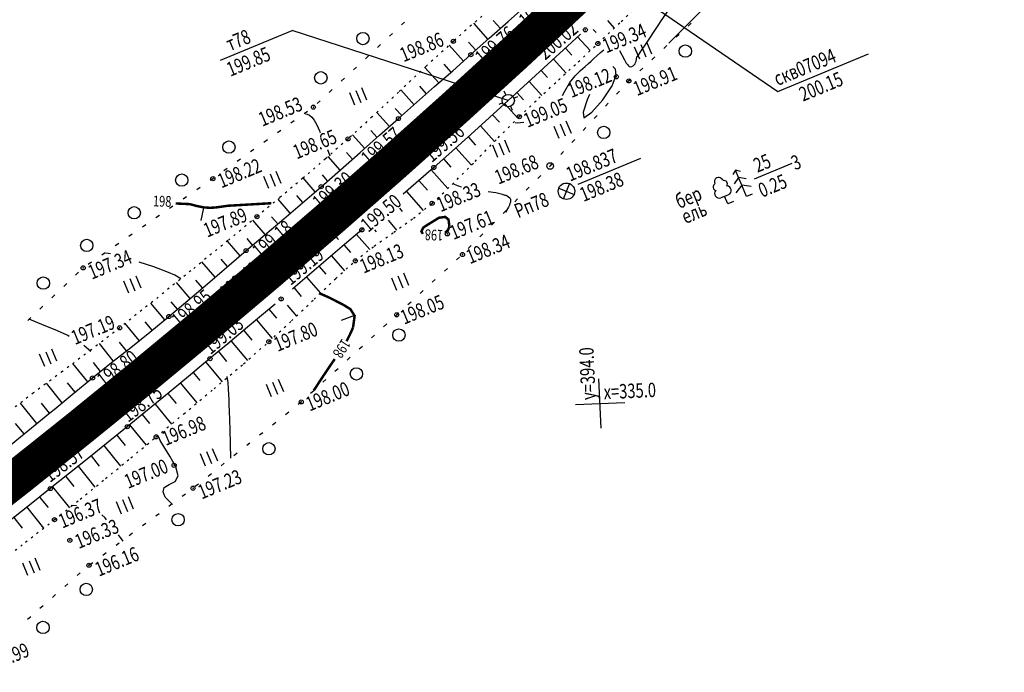
# Model space of a CAD drawing. Units: millimetres. Extents: x 81860 to 209966, y 753060 to 879847.
# Drawn here: x 183852 to 184092, y 830396 to 830554 of the extents above; entities that cross this region are included whole.
import ezdxf

# ---------------------------------------------------------------- set-up
doc = ezdxf.new("R2010")
doc.units = ezdxf.units.MM
doc.linetypes.add('STROT', pattern=[1.7, 0.5, -1.2])
doc.layers.add('заливка покрытия', color=253, linetype='Continuous')
doc.layers.add('ПОДЛОЖКА', color=254, linetype='Continuous')
doc.styles.add('SHRFT', font='TXT', dxfattribs={"width": 0.75})

# ---------------------------------------------------------------- blocks, each defined once
blk = doc.blocks.new('BL_333')
at = {"color": 0}
for p, q in [((0, -3), (0, 3)), ((-3, 0), (3, 0))]:
    blk.add_line(p, q, dxfattribs=at)
blk = doc.blocks.new('BL_2012')
at = {"color": 0}
for p, q in [((0, 0), (0, 1.6)), ((0.8, 1.6), (0.8, 0)), ((1.6, 0), (1.6, 1.6))]:
    blk.add_line(p, q, dxfattribs=at)
blk = doc.blocks.new('BL_7')
at = {"color": 0}
for p, q in [((-0.7, 0.7), (0.7, -0.7)), ((-0.7, -0.7), (0.7, 0.7))]:
    blk.add_line(p, q, dxfattribs=at)
blk.add_circle((0, 0), 1, dxfattribs=at)
blk = doc.blocks.new('BL_119')
at = {"color": 0}
blk.add_circle((0, 0), 0.4, dxfattribs=at)
blk = doc.blocks.new('BL_3')
at = {"color": 0}
for p, q in [((0, 0.75), (0, 1.25)), ((-0.75, 0), (-1.25, 0)), ((0.75, 0), (1.25, 0)), ((0, -0.75), (0, -1.25))]:
    blk.add_line(p, q, dxfattribs=at)
for radius in [0.75, 0]:
    blk.add_circle((0, 0), radius, dxfattribs=at)
blk = doc.blocks.new('BL_104')
at = {"color": 0}
for p, q in [((-0.45, 1), (0.45, 1)), ((0, 0), (0, 1)), ((0.75, 0), (0, 0))]:
    blk.add_line(p, q, dxfattribs=at)
for centre, radius, start, end in [((-0.47, 2.4), 0.44, 100, 235), ((0, 2.9), 0.52, 358, 185), ((0.47, 2.4), 0.44, 305, 80), ((-0.5, 1.55), 0.55, 115, 270), ((0.5, 1.55), 0.55, 270, 65)]:
    blk.add_arc(centre, radius, start, end, dxfattribs=at)
blk = doc.blocks.new('BL_105')
at = {"color": 0}
for p, q in [((0, 2.5), (-0.8, 2)), ((0, 3.5), (-0.5, 3.1)), ((0, 2.5), (0, 3.5)), ((0.5, 3.1), (0, 3.5)), ((0, 1.5), (0, 2.5)), ((0.8, 2), (0, 2.5)), ((0, 1.5), (-1, 0.9)), ((0, 0), (0, 1.5)), ((1, 0.9), (0, 1.5)), ((0.75, 0), (0, 0))]:
    blk.add_line(p, q, dxfattribs=at)

msp = doc.modelspace()

# ---------------------------------------------------------------- linework, layer by layer
at = {"layer": 'заливка покрытия', "color": 9, "linetype": 'ByBlock', "ltscale": 5, "const_width": 9, "flags": 128}
msp.add_lwpolyline([(183835.38, 830430.41), (183851.14, 830442.72), (183866.78, 830455.19), (183882.3, 830467.8), (183897.7, 830480.56), (183912.98, 830493.47), (183928.14, 830506.52), (183943.16, 830519.72), (183958.07, 830533.06), (183972.84, 830546.54), (183987.49, 830560.16), (184002, 830573.92), (184016.38, 830587.81), (184030.63, 830601.85), (184044.75, 830616.02), (184058.72, 830630.32), (184072.57, 830644.76), (184086.27, 830659.33), (184099.83, 830674.02)], dxfattribs=at)
at = {"layer": 'ПОДЛОЖКА', "color": 253, "linetype": 'Continuous'}
for p, q in [((183999.13, 830562.67), (184036.51, 830537.04)), ((183901.11, 830544.65), (183918.56, 830551.88)), ((183971.03, 830534.84), (183918.56, 830551.88)), ((183945.82, 830553.87), (183945.09, 830553.19)), ((184014.72, 830552.91), (184015.45, 830553.59)), ((183942.9, 830551.14), (183942.17, 830550.46)), ((184011.79, 830550.19), (184012.52, 830550.88)), ((183939.98, 830548.41), (183939.25, 830547.73)), ((184008.85, 830547.48), (184009.58, 830548.17)), ((183937.06, 830545.68), (183936.32, 830544.99)), ((184005.91, 830544.76), (184006.64, 830545.44)), ((184036.51, 830537.04), (184058.5, 830546.16)), ((183934.13, 830542.96), (183933.4, 830542.27)), ((184002.97, 830542.05), (184003.7, 830542.73)), ((183931.21, 830540.23), (183930.48, 830539.54)), ((184000.32, 830539.6), (184000.77, 830540.02)), ((183928.28, 830537.49), (183927.55, 830536.81)), ((184000.07, 830539.32), (184000.32, 830539.6)), ((183997.34, 830536.38), (183998.02, 830537.11)), ((183925.35, 830534.76), (183924.62, 830534.08)), ((183994.63, 830533.44), (183995.31, 830534.17)), ((183922.28, 830532.21), (183921.47, 830531.63)), ((183991.91, 830530.5), (183992.59, 830531.23)), ((183919.03, 830529.89), (183918.22, 830529.31)), ((183989.2, 830527.57), (183989.88, 830528.3)), ((183915.77, 830527.57), (183914.95, 830527)), ((183912.51, 830525.25), (183911.69, 830524.67)), ((183986.49, 830524.63), (183987.17, 830525.36)), ((183909.25, 830522.93), (183908.43, 830522.36)), ((183983.76, 830521.7), (183984.44, 830522.43)), ((183988.01, 830514.53), (184003.25, 830520.85)), ((183902.72, 830518.3), (183901.91, 830517.73)), ((183905.99, 830520.62), (183905.17, 830520.04)), ((183981.05, 830518.76), (183981.21, 830518.93)), ((183981.21, 830518.93), (183981.73, 830519.48)), ((184030.86, 830515.8), (184040.03, 830519.6)), ((183899.28, 830515.85), (183898.65, 830515.41)), ((183899.47, 830515.98), (183899.28, 830515.84)), ((183978.23, 830515.92), (183978.93, 830516.63)), ((183896.18, 830513.71), (183895.35, 830513.14)), ((183975.41, 830513.08), (183976.11, 830513.79)), ((183892.88, 830511.44), (183892.05, 830510.88)), ((183889.58, 830509.18), (183888.76, 830508.61)), ((183972.6, 830510.23), (183973.3, 830510.95)), ((183886.29, 830506.91), (183885.46, 830506.34)), ((183969.79, 830507.4), (183970.49, 830508.11)), ((183883, 830504.64), (183882.17, 830504.08)), ((183966.97, 830504.55), (183967.67, 830505.26)), ((183879.69, 830502.38), (183878.87, 830501.81)), ((183964.15, 830501.72), (183964.85, 830502.43)), ((183876.4, 830500.12), (183875.57, 830499.55)), ((183961.33, 830498.87), (183962.03, 830499.58)), ((183873.1, 830497.85), (183872.28, 830497.29)), ((183958.45, 830496.1), (183959.19, 830496.77)), ((183869.81, 830495.59), (183868.98, 830495.02)), ((183866.66, 830493.13), (183865.94, 830492.44)), ((183955.51, 830493.4), (183956.25, 830494.07)), ((183863.76, 830490.37), (183863.04, 830489.68)), ((183952.57, 830490.7), (183953.31, 830491.37)), ((183860.87, 830487.61), (183860.15, 830486.92)), ((183949.61, 830487.98), (183950.35, 830488.66)), ((183857.97, 830484.85), (183857.25, 830484.16)), ((183946.67, 830485.28), (183947.41, 830485.95)), ((183943.72, 830482.58), (183943.93, 830482.78)), ((183943.93, 830482.78), (183944.45, 830483.25)), ((183855.08, 830482.1), (183854.36, 830481.4)), ((183940.76, 830479.89), (183941.5, 830480.56)), ((183937.8, 830477.18), (183938.55, 830477.86)), ((183934.85, 830474.49), (183935.59, 830475.16)), ((183931.9, 830471.8), (183932.64, 830472.47)), ((183928.94, 830469.1), (183929.68, 830469.77)), ((183925.99, 830466.4), (183926.73, 830467.08)), ((183923.03, 830463.71), (183923.77, 830464.39)), ((183920.03, 830461.06), (183920.74, 830461.63)), ((183920.74, 830461.62), (183920.82, 830461.68)), ((183916.9, 830458.57), (183917.69, 830459.19)), ((183913.77, 830456.08), (183914.55, 830456.7)), ((183910.64, 830453.59), (183911.43, 830454.21)), ((183907.51, 830451.09), (183908.29, 830451.71)), ((183904.39, 830448.6), (183905.17, 830449.22)), ((183901.25, 830446.11), (183902.04, 830446.73)), ((183898.13, 830443.62), (183898.91, 830444.24)), ((183895, 830441.12), (183895.78, 830441.74)), ((183891.81, 830438.72), (183892.61, 830439.31)), ((183888.6, 830436.33), (183889.41, 830436.93)), ((183885.38, 830433.95), (183886.19, 830434.55)), ((183882.17, 830431.57), (183882.98, 830432.16)), ((183878.96, 830429.19), (183879.76, 830429.79)), ((183875.75, 830426.81), (183876.55, 830427.41)), ((183872.53, 830424.43), (183873.33, 830425.02)), ((183869.32, 830422.04), (183870.13, 830422.64)), ((183866.3, 830419.42), (183867.05, 830420.08)), ((183863.29, 830416.78), (183864.04, 830417.45)), ((183860.28, 830414.15), (183861.03, 830414.81)), ((183857.27, 830411.51), (183858.02, 830412.18)), ((183854.26, 830408.87), (183855.02, 830409.53))]:
    msp.add_line(p, q, dxfattribs=at)
at = {"layer": 'ПОДЛОЖКА', "color": 253, "linetype": 'STROT'}
for p, q in [((183998.47, 830554.04), (184005.2, 830560.4)), ((183964.63, 830555.37), (183957.7, 830549.24)), ((183992.8, 830548.68), (183998.47, 830554.04)), ((183957.7, 830549.24), (183951.07, 830543.15)), ((183988.03, 830544.23), (183992.8, 830548.68)), ((183951.07, 830543.15), (183944.37, 830536.87)), ((183983.23, 830539.82), (183988.03, 830544.23)), ((183978.45, 830535.4), (183983.23, 830539.82)), ((183944.37, 830536.87), (183937.94, 830530.85)), ((183973.71, 830530.9), (183978.45, 830535.4)), ((183937.94, 830530.85), (183932.11, 830525.51)), ((183968.58, 830525.79), (183973.71, 830530.9)), ((183932.11, 830525.51), (183926.64, 830520.71)), ((183962.96, 830520.04), (183968.58, 830525.79)), ((183926.64, 830520.71), (183921.14, 830515.96)), ((183957.42, 830514.46), (183962.96, 830520.04)), ((183921.14, 830515.96), (183915.58, 830511.27)), ((183952.53, 830509.86), (183957.42, 830514.46)), ((183915.58, 830511.27), (183909.98, 830506.62)), ((183948, 830506.23), (183952.53, 830509.86)), ((183909.98, 830506.62), (183902.91, 830500.8)), ((183943.24, 830502.85), (183948, 830506.23)), ((183938.48, 830499.48), (183943.24, 830502.85)), ((183902.91, 830500.8), (183893.94, 830493.5)), ((183933.88, 830495.89), (183938.48, 830499.48)), ((183929.11, 830491.6), (183933.88, 830495.89)), ((183893.94, 830493.5), (183884.66, 830485.99)), ((183923.86, 830486.57), (183929.11, 830491.6)), ((183884.66, 830485.99), (183876.63, 830479.61)), ((183918.36, 830481.28), (183923.86, 830486.57)), ((183912.88, 830476.24), (183918.36, 830481.28)), ((183876.63, 830479.61), (183869.7, 830474.27)), ((183906.72, 830470.9), (183912.88, 830476.24)), ((183869.7, 830474.27), (183862.71, 830469.03)), ((183899.57, 830464.84), (183906.72, 830470.9)), ((183862.71, 830469.03), (183855.7, 830463.79)), ((183855.7, 830463.79), (183848.75, 830458.49)), ((183892.22, 830458.71), (183899.57, 830464.84)), ((183885.51, 830453.13), (183892.22, 830458.71)), ((183879.38, 830448.06), (183885.51, 830453.13)), ((183873.22, 830442.99), (183879.38, 830448.06)), ((183867.04, 830437.98), (183873.22, 830442.99)), ((183860.8, 830433.02), (183867.04, 830437.98)), ((183853.79, 830427.54), (183860.8, 830433.02)), ((183845.87, 830421.41), (183853.79, 830427.54))]:
    msp.add_line(p, q, dxfattribs=at)
at = {"layer": 'ПОДЛОЖКА', "color": 253}
for p, q in [((183971.02, 830554.02), (183975.49, 830557.99)), ((183969.12, 830552.34), (183967.39, 830554.3)), ((183995.13, 830554.24), (183996.79, 830552.45)), ((183966.13, 830549.7), (183962.66, 830553.63)), ((183966.43, 830549.96), (183971.02, 830554.02)), ((183991.65, 830552.1), (183992.35, 830551.34)), ((183961.93, 830545.98), (183966.43, 830549.96)), ((183988.58, 830550.93), (183985.45, 830548.03)), ((183987.88, 830550.28), (183990.95, 830546.96)), ((183960.14, 830544.4), (183956.69, 830548.31)), ((183963.13, 830547.04), (183961.39, 830549.01)), ((183985.45, 830548.03), (183980.67, 830543.64)), ((183984.95, 830547.56), (183986.48, 830545.89)), ((183957.53, 830542.09), (183961.93, 830545.98)), ((183981.99, 830544.86), (183985.06, 830541.51)), ((183954.15, 830539.1), (183950.8, 830542.9)), ((183957.15, 830541.75), (183955.44, 830543.67)), ((183980.67, 830543.64), (183975.74, 830539.13)), ((183979.05, 830542.16), (183980.59, 830540.47)), ((183953.14, 830538.21), (183957.53, 830542.09)), ((183948.16, 830533.81), (183944.97, 830537.43)), ((183948.75, 830534.32), (183953.14, 830538.21)), ((183951.15, 830536.46), (183949.51, 830538.31)), ((183975.74, 830539.13), (183971.03, 830534.84)), ((183976.11, 830539.46), (183979.19, 830536.08)), ((183973.14, 830536.76), (183974.7, 830535.04)), ((183945.15, 830531.16), (183943.59, 830532.92)), ((183944.35, 830530.45), (183948.75, 830534.32)), ((183971.03, 830534.84), (183966.49, 830530.72)), ((183970.19, 830534.07), (183973.37, 830530.57)), ((183942.16, 830528.52), (183939.12, 830531.95)), ((183939.79, 830526.42), (183944.35, 830530.45)), ((183966.49, 830530.72), (183961.92, 830526.58)), ((183967.23, 830531.39), (183968.88, 830529.56)), ((183964.27, 830528.71), (183967.71, 830524.9)), ((183936.17, 830523.21), (183933.22, 830526.54)), ((183935.02, 830522.2), (183939.79, 830526.42)), ((183939.17, 830525.86), (183937.67, 830527.55)), ((183961.92, 830526.58), (183957.37, 830522.51)), ((183961.3, 830526.02), (183963.1, 830524.02)), ((183958.32, 830523.36), (183962.07, 830519.15)), ((183930.19, 830517.93), (183927.26, 830521.24)), ((183930.24, 830517.97), (183935.02, 830522.2)), ((183933.18, 830520.57), (183931.71, 830522.22)), ((183957.37, 830522.51), (183952.95, 830518.58)), ((183955.33, 830520.7), (183957.06, 830518.61)), ((183952.95, 830518.58), (183948.6, 830514.75)), ((183924.14, 830512.68), (183921.24, 830516.04)), ((183925.58, 830513.91), (183930.24, 830517.97)), ((183927.16, 830515.29), (183925.87, 830516.78)), ((183952.34, 830518.04), (183956.37, 830513.47)), ((183921.04, 830510.01), (183925.58, 830513.91)), ((183948.6, 830514.75), (183945.47, 830512.05)), ((183949.34, 830515.4), (183951.38, 830513.06)), ((183921.1, 830510.07), (183919.65, 830511.77)), ((183946.31, 830512.77), (183950.35, 830508.11)), ((183918.06, 830507.48), (183915.14, 830510.91)), ((183916.48, 830506.13), (183921.04, 830510.01)), ((183915.02, 830504.88), (183913.54, 830506.62)), ((183944.6, 830508.65), (183945.24, 830507.91)), ((183911.96, 830502.29), (183908.99, 830505.81)), ((183911.91, 830502.25), (183916.48, 830506.13)), ((183941.82, 830505.75), (183943.91, 830503.33)), ((183907.34, 830498.38), (183911.91, 830502.25)), ((183935.45, 830503.41), (183930.72, 830499.34)), ((183934.2, 830502.33), (183937.38, 830498.63)), ((183935.95, 830503.83), (183935.45, 830503.41)), ((183938.56, 830503.4), (183938.93, 830502.97)), ((183905.88, 830497.11), (183902.79, 830500.71)), ((183908.92, 830499.71), (183907.57, 830501.28)), ((183930.72, 830499.34), (183925.61, 830494.97)), ((183931.17, 830499.72), (183932.7, 830497.94)), ((183902.7, 830494.39), (183907.34, 830498.38)), ((183928.13, 830497.12), (183931.23, 830493.5)), ((183899.81, 830491.9), (183896.58, 830495.66)), ((183897.97, 830490.32), (183902.7, 830494.39)), ((183902.84, 830494.5), (183901.26, 830496.34)), ((183925.61, 830494.97), (183920.52, 830490.61)), ((183925.09, 830494.51), (183926.68, 830492.65)), ((183893.74, 830486.71), (183890.4, 830490.63)), ((183893.22, 830486.27), (183897.97, 830490.32)), ((183896.79, 830489.31), (183895.14, 830491.22)), ((183920.52, 830490.61), (183918.63, 830489)), ((183922.05, 830491.92), (183925.38, 830488.02)), ((183919, 830489.32), (183920.73, 830487.27)), ((183887.6, 830481.56), (183884.23, 830485.65)), ((183888.57, 830482.36), (183893.22, 830486.27)), ((183890.67, 830484.13), (183889.16, 830485.91)), ((183914.39, 830485.4), (183911.54, 830483)), ((183917.3, 830485.14), (183919.58, 830482.46)), ((183883.97, 830478.59), (183888.57, 830482.36)), ((183911.54, 830483), (183907.24, 830479.36)), ((183912.9, 830484.15), (183914.77, 830481.93)), ((183881.38, 830476.52), (183878.01, 830480.71)), ((183884.5, 830479.02), (183882.81, 830481.1)), ((183909.85, 830481.56), (183913.7, 830476.99)), ((183879.32, 830474.87), (183883.97, 830478.59)), ((183907.24, 830479.36), (183902.9, 830475.74)), ((183906.79, 830478.98), (183908.73, 830476.66)), ((183875.05, 830471.63), (183871.7, 830475.81)), ((183878.26, 830474.03), (183876.56, 830476.14)), ((183902.9, 830475.74), (183898.57, 830472.13)), ((183903.72, 830476.42), (183907.65, 830471.71)), ((183874.68, 830471.17), (183879.32, 830474.87)), ((183900.64, 830473.86), (183902.62, 830471.48)), ((183868.9, 830466.51), (183865.28, 830470.95)), ((183870.04, 830467.44), (183874.68, 830471.17)), ((183872.01, 830469.02), (183870.25, 830471.2)), ((183898.57, 830472.13), (183893.87, 830468.23)), ((183897.56, 830471.29), (183901.54, 830466.51)), ((183893.87, 830468.23), (183888.69, 830463.94)), ((183894.49, 830468.74), (183896.08, 830466.82)), ((183862.7, 830461.43), (183858.84, 830466.14)), ((183865.81, 830463.98), (183863.93, 830466.26)), ((183865.08, 830463.39), (183870.04, 830467.44)), ((183891.4, 830466.2), (183895.4, 830461.36)), ((183860.7, 830459.79), (183865.08, 830463.39)), ((183888.69, 830463.94), (183883.42, 830459.62)), ((183888.32, 830463.65), (183890.32, 830461.22)), ((183856.53, 830456.36), (183852.51, 830461.28)), ((183859.62, 830458.9), (183857.63, 830461.33)), ((183885.23, 830461.11), (183889.24, 830456.23)), ((183854.35, 830454.58), (183859.71, 830458.98)), ((183859.71, 830458.98), (183860.7, 830459.79)), ((183883.42, 830459.62), (183878.49, 830455.59)), ((183882.14, 830458.57), (183883.9, 830456.41)), ((183853.44, 830453.84), (183851.37, 830456.37)), ((183849.39, 830450.53), (183854.35, 830454.58)), ((183878.49, 830455.59), (183873.82, 830451.81)), ((183879.04, 830456.04), (183883.06, 830451.1)), ((183873.82, 830451.81), (183869.15, 830448.05)), ((183875.92, 830453.51), (183877.94, 830451.02)), ((183872.82, 830451), (183876.87, 830445.99)), ((183869.15, 830448.05), (183864.46, 830444.31)), ((183869.71, 830448.5), (183871.67, 830446.04)), ((183864.46, 830444.31), (183859.78, 830440.57)), ((183866.59, 830446.01), (183870.64, 830440.9)), ((183863.54, 830443.49), (183865.5, 830441.04)), ((183859.78, 830440.57), (183854.76, 830436.57)), ((183860.34, 830441.02), (183864.41, 830435.88)), ((183857.2, 830438.52), (183859.23, 830435.95)), ((183854.76, 830436.57), (183849.33, 830432.25)), ((183854.07, 830436.02), (183858.13, 830430.93)), ((183850.94, 830433.53), (183852.95, 830430.99))]:
    msp.add_line(p, q, dxfattribs=at)
at = {"layer": 'ПОДЛОЖКА', "color": 253, "linetype": 'Continuous', "lineweight": 30}
for p, q in [((183896.98, 830508.74), (183896.38, 830505.7)), ((183933.65, 830482.6), (183930.45, 830481.43))]:
    msp.add_line(p, q, dxfattribs=at)
at = {"layer": 'ПОДЛОЖКА', "color": 253, "linetype": 'Continuous'}
for points in [[(184025.72, 830564.6), (184024.29, 830563.12), (184022.67, 830561.46), (184018.68, 830557.44), (184012.71, 830551.46)], [(184008.05, 830553.99), (184011.22, 830558.63)], [(184003.95, 830547.83), (184007.74, 830553.52), (184008.05, 830553.99)], [(184012.71, 830551.46), (184011.25, 830549.99), (184010.01, 830548.75)], [(183984.18, 830536.08), (183984.74, 830537.12), (183985.97, 830539.2), (183987.29, 830540.87), (183988.58, 830542.12), (183989.68, 830543.07), (183990.49, 830543.8), (183991.13, 830544.42), (183991.78, 830545.04), (183992.56, 830545.73), (183993.44, 830546.48), (183994.24, 830547.16)], [(183998.02, 830547.03), (183999.27, 830544.69), (183999.71, 830543.9), (183999.88, 830543.66), (184000.05, 830543.48)], [(184002.26, 830545.34), (184002.64, 830545.88), (184003.05, 830546.5), (184003.49, 830547.13), (184003.95, 830547.83)], [(183990.78, 830536.29), (183990.21, 830535.03), (183989.21, 830532.01), (183989.4, 830530.64), (183991.29, 830531.97), (183994, 830535.04), (183996.29, 830538.43), (183997.24, 830540.96), (183997.1, 830542.49), (183996.45, 830543.14)], [(183921.78, 830531.57), (183922.2, 830531.49), (183922.75, 830531.28), (183923.34, 830530.83), (183923.91, 830530.05), (183924.49, 830528.95), (183925.14, 830527.51), (183925.24, 830527.29), (183925.34, 830527.07)], [(183972.68, 830529.46), (183973.22, 830529.43), (183974.01, 830529.46), (183974.84, 830529.57)], [(183927.15, 830522.9), (183927.66, 830521.37)], [(183959.66, 830513.78), (183958.76, 830514.11), (183957.59, 830514.64)], [(183969.63, 830512.02), (183968.05, 830512.41), (183966.18, 830512.68)], [(183874.44, 830497.56), (183873.3, 830497.79)], [(183891.51, 830491.55), (183890.02, 830492.39), (183888.46, 830493.1), (183885.99, 830494.06), (183884.96, 830494.44), (183881.35, 830495.59)], [(183864.4, 830477.55), (183864.05, 830477.73), (183863.68, 830477.92), (183860.99, 830479.1), (183858.3, 830480.15), (183854.63, 830481.71)], [(183869.61, 830473.91), (183867.92, 830475.36)], [(183903.33, 830459.46), (183903.27, 830460.87), (183903.22, 830462.15), (183903.09, 830464.76), (183902.99, 830466.28), (183902.78, 830467.78)], [(183903.6, 830447.96), (183903.5, 830454.96), (183903.33, 830459.46)], [(183889.49, 830436.73), (183887.71, 830438.49), (183887.22, 830439.76), (183887.43, 830440.86), (183888.63, 830441.58), (183890.11, 830442.32), (183890.87, 830443.63), (183890.27, 830445.84), (183888.81, 830448.45), (183887.33, 830450.77), (183886.47, 830452.27), (183886.15, 830453.04), (183886.09, 830453.38)], [(183866.11, 830436.4), (183864.89, 830436.43)], [(183873.46, 830433), (183873.1, 830433.45), (183872.34, 830434.21)], [(183877.52, 830427.83), (183876.33, 830429.34)]]:
    msp.add_lwpolyline(points, dxfattribs=at)
at = {"layer": 'ПОДЛОЖКА', "color": 253, "linetype": 'Continuous', "const_width": 0.6}
for points in [[(183890.23, 830509.83), (183893.68, 830509.67), (183895.35, 830509.22), (183897.05, 830508.88), (183898.53, 830508.77), (183899.88, 830508.85), (183901.26, 830509.04), (183902.87, 830509.27), (183913.46, 830509.89)], [(183956.73, 830504.24), (183956.51, 830505.93), (183955.72, 830506.56), (183954.2, 830506.36), (183953.3, 830505.81), (183952.37, 830505.23), (183951.37, 830504.62), (183950.4, 830503.98), (183949.93, 830503.04), (183950.29, 830502.44)], [(183955.67, 830502.68), (183956.38, 830503.37), (183956.73, 830504.24)], [(183933.33, 830479.73), (183933.71, 830482.53), (183932.68, 830484.17), (183930.95, 830485.22), (183929.14, 830486.15), (183927.53, 830486.97), (183925.4, 830487.91)], [(183931.74, 830476.35), (183932.83, 830478.55), (183933.33, 830479.73)], [(183923.77, 830464.39), (183926.09, 830467.93), (183928.87, 830472.05)]]:
    msp.add_lwpolyline(points, dxfattribs=at)
at = {"layer": 'ПОДЛОЖКА', "color": 253, "linetype": 'Continuous'}
for centre, radius in [((183989.75, 830552.01), 0.5), ((183935.73, 830549.9), 1.5), ((183957.7, 830549.24), 0.5), ((183992.8, 830548.68), 0.5), ((184014.04, 830546.83), 1.5), ((183961.93, 830545.98), 0.5), ((183925.5, 830540.35), 1.5), ((183966.05, 830540.95), 0.5), ((183997.28, 830540.59), 0.5), ((184000.32, 830539.6), 0.5), ((183923.7, 830533.22), 0.5), ((183944.35, 830530.45), 0.5), ((183973.71, 830530.9), 0.5), ((183994.21, 830527.09), 1.5), ((183932.11, 830525.51), 0.5), ((183903.18, 830523.53), 1.5), ((183948.17, 830524.77), 0.5), ((183952.95, 830518.58), 0.5), ((183891.71, 830515.5), 1.5), ((183899.28, 830515.85), 0.5), ((183925.58, 830513.91), 0.5), ((183880.16, 830507.56), 1.5), ((183930, 830508.76), 0.5), ((183952.53, 830509.86), 0.5), ((183909.98, 830506.62), 0.5), ((183935.45, 830503.41), 0.5), ((183956.24, 830502.44), 0.5), ((183868.63, 830499.63), 1.5), ((183907.34, 830498.38), 0.5), ((183959.91, 830497.42), 0.5), ((183867.77, 830494.18), 0.5), ((183933.88, 830495.89), 0.5), ((183858.09, 830490.49), 1.5), ((183911.42, 830492.49), 0.5), ((183915.86, 830486.64), 0.5), ((183888.57, 830482.36), 0.5), ((183943.93, 830482.78), 0.5), ((183876.63, 830479.61), 0.5), ((183893.86, 830477.32), 0.5), ((183944.48, 830477.87), 1.5), ((183912.88, 830476.24), 0.5), ((183898.57, 830472.13), 0.5), ((183934.14, 830468.43), 1.5), ((183870.04, 830467.44), 0.5), ((183874.45, 830461.79), 0.5), ((183920.74, 830461.62), 0.5), ((183878.49, 830455.59), 0.5), ((183885.51, 830453.13), 0.5), ((183912.88, 830450.24), 1.5), ((183889.86, 830446.22), 0.5), ((183854.94, 830445.66), 0.5), ((183859.78, 830440.57), 0.5), ((183894.45, 830440.67), 0.5), ((183860.8, 830433.02), 0.5), ((183890.82, 830433.01), 1.5), ((183864.53, 830428), 0.5), ((183869.18, 830421.94), 0.5), ((183868.53, 830416.06), 1.5), ((183858.01, 830406.83), 1.5)]:
    msp.add_circle(centre, radius, dxfattribs=at)
for points in [[(184000.05, 830543.48), (184000.43, 830543.09), (184001.6, 830543.47), (184002.15, 830544.79), (184002.26, 830545.34)], [(183969.63, 830512.02), (183970.43, 830511.82), (183971.56, 830510.87), (183971.29, 830509.43), (183970.4, 830507.67)]]:
    msp.add_spline(points, degree=3, dxfattribs=at)
for p in [(183989.75, 830552.01), (183957.7, 830549.24), (183992.8, 830548.68), (183961.93, 830545.98), (183966.05, 830540.95), (183997.28, 830540.59), (184000.32, 830539.6), (183923.7, 830533.22), (183944.35, 830530.45), (183973.71, 830530.9), (183932.11, 830525.51), (183948.17, 830524.77), (183952.95, 830518.58), (183899.28, 830515.85), (183925.58, 830513.91), (183930, 830508.76), (183952.53, 830509.86), (183909.98, 830506.62), (183935.45, 830503.41), (183956.24, 830502.44), (183907.34, 830498.38), (183959.91, 830497.42), (183933.88, 830495.89), (183867.77, 830494.18), (183911.42, 830492.49), (183915.86, 830486.64), (183888.57, 830482.36), (183943.93, 830482.78), (183876.63, 830479.61), (183893.86, 830477.32), (183912.88, 830476.24), (183898.57, 830472.13), (183870.04, 830467.44), (183874.45, 830461.79), (183920.74, 830461.62), (183878.49, 830455.59), (183885.51, 830453.13), (183854.94, 830445.66), (183889.86, 830446.22), (183859.78, 830440.57), (183894.45, 830440.67), (183860.8, 830433.02), (183864.53, 830428), (183869.18, 830421.94)]:
    msp.add_point(p, dxfattribs=at)

# ---------------------------------------------------------------- block references
at = {"layer": 'ПОДЛОЖКА', "color": 253, "linetype": 'Continuous', "xscale": 2, "yscale": 2, "zscale": 2}
for name, p, rotation in [('BL_2012', (184002.96, 830544.85), 22.51751820311077), ('BL_2012', (183933.73, 830533.73), 22.51751820311077), ('BL_3', (183971.03, 830534.84), 22.51751820311077), ('BL_2012', (183983.4, 830525.61), 22.51751820311077), ('BL_2012', (183968.47, 830521.01), 22.51751820311077), ('BL_119', (183981.21, 830518.93), 22.51751820311077), ('BL_105', (184028.88, 830511.49), 22.51751820311077), ('BL_2012', (183912.9, 830513.44), 22.51751820311077), ('BL_104', (184024.36, 830509.75), 22.51751820311077), ('BL_7', (183985.17, 830512.8), 22.51751820311077), ('BL_2012', (183878.88, 830488.01), 22.51751820311077), ('BL_2012', (183943.96, 830488.71), 22.51751820311077), ('BL_2012', (183858.42, 830470.26), 22.51751820311077), ('BL_2012', (183913.52, 830462.88), 22.51751820311077), ('BL_333', (183993.33, 830461.23), 2.517518174758479), ('BL_2012', (183897.49, 830446.02), 22.51751820311077), ('BL_2012', (183877.06, 830434.37), 22.51751820311077), ('BL_2012', (183854.36, 830419.48), 22.51751820311077)]:
    msp.add_blockref(name, p, dxfattribs=dict(at, rotation=rotation))

# ---------------------------------------------------------------- texts
at = {"layer": 'ПОДЛОЖКА', "color": 253, "linetype": 'Continuous', "style": 'SHRFT', "width": 0.75}
for s, height, rotation, p in [('199.84', 3.5, 40.8342, (183975.46, 830552.39)), (' т78', 3.5, 22.5175, (183902.68, 830546.48)), ('199.76', 3.5, 40.8342, (183964.85, 830543.39)), ('200.02', 3.5, 40.8342, (183980.02, 830544.53)), ('199.34', 3.5, 22.5175, (183994.84, 830546.27)), ('198.86', 3.5, 22.5175, (183945.61, 830544.11)), (' 199.85', 3.5, 22.5175, (183902.78, 830540.28)), (' скв07094', 3.5, 22.5175, (184035.69, 830538.02)), ('199.97', 3.5, 40.8342, (183967.2, 830536.06)), ('198.12', 3.5, 22.5175, (183986.38, 830535.42)), ('198.91', 3.5, 22.5175, (184002.3, 830535.89)), (' 200.15', 3.5, 22.5175, (184041.88, 830534.23)), ('198.53', 3.5, 22.5175, (183911.28, 830528.45)), ('199.85', 3.5, 44.1333, (183948.92, 830525.14)), ('199.05', 3.5, 22.5175, (183975.7, 830528.18)), ('198.65', 3.5, 22.5175, (183919.64, 830520.51)), ('199.57', 3.5, 40.8342, (183937.16, 830518.87)), ('199.56', 3.5, 40.8342, (183952.44, 830519.6)), (' 198.837', 3.5, 22.5175, (183985.28, 830514.8)), ('198.22', 3.5, 22.5175, (183901.34, 830513.48)), ('198.68', 3.5, 22.5175, (183968.64, 830514.38)), (' 25', 3.5, 22.5175, (184030.79, 830516.96)), (' 3', 3.5, 22.5175, (184039.94, 830517.55)), ('199.30', 3.5, 39.9153, (183925.31, 830508.18)), (' 198.38', 3.5, 22.5175, (183988.56, 830509.86)), (' 0.25', 3.5, 22.5175, (184031.95, 830510.89)), ('199.64', 3.5, 39.9153, (183933.34, 830506.06)), ('198.33', 3.5, 22.5175, (183954.59, 830507.68)), ('198', 2.625, 358.4619, (183884.7, 830509.12)), ('199.50', 3.5, 39.9153, (183937.02, 830502.68)), ('Рп78', 3.5, 22.5175, (183973.43, 830506.21)), ('бер', 3.5, 22.5175, (184012.53, 830508.47)), ('197.89', 3.5, 22.5175, (183897.88, 830501.51)), ('ель', 3.5, 22.5175, (184014.05, 830504.8)), ('197.61', 3.5, 22.5175, (183957.73, 830500.94)), ('199.18', 3.5, 39.9153, (183910.68, 830496.31)), ('Г', 3.5, 39.9153, (183929.41, 830500.69)), ('198', 2.625, 177.9569, (183955.28, 830503.39)), ('198.34', 3.5, 22.5175, (183961.74, 830495.06)), ('199.19', 3.5, 39.9153, (183918.17, 830489.78)), ('198.13', 3.5, 22.5175, (183935.88, 830492.76)), ('197.34', 3.5, 22.5175, (183869.87, 830491.29)), ('199.41', 3.5, 39.9153, (183902.63, 830486.31)), ('198.95', 3.5, 39.9153, (183891.07, 830479.53)), ('198.05', 3.5, 22.5175, (183945.74, 830480.36)), ('197.19', 3.5, 22.5175, (183865.77, 830475.42)), ('199.03', 3.5, 39.9153, (183898.7, 830472.97)), ('197.80', 3.5, 22.5175, (183915.01, 830473.76)), ('199.26', 3.5, 39.9153, (183886.91, 830466.31)), ('198', 2.625, 236.9632, (183930.69, 830477.16)), ('198.80', 3.5, 37.5005, (183872.82, 830465.04)), ('у=394.0', 3.5, 92.5175, (183992.29, 830462.18)), ('198.75', 3.5, 37.5005, (183878.69, 830456.53)), ('198.00', 3.5, 22.5175, (183922.77, 830459.27)), ('х=335.0', 3.5, 2.5175, (183994.28, 830462.27)), ('199.07', 3.5, 37.5005, (183864.96, 830454.57)), ('196.98', 3.5, 22.5175, (183887.84, 830450.91)), ('198.91', 3.5, 37.5005, (183854.37, 830446.33)), ('198.57', 3.5, 37.5005, (183859.71, 830441.9)), ('197.00', 3.5, 22.5175, (183878.68, 830440.47)), ('197.23', 3.5, 22.5175, (183896.56, 830437.91)), ('196.37', 3.5, 22.5175, (183862.69, 830430.84)), ('196.33', 3.5, 22.5175, (183866.7, 830425.88)), ('196.16', 3.5, 22.5175, (183871.58, 830419.13)), ('195.99', 3.5, 22.5175, (183844.96, 830395.82))]:
    msp.add_text(s, height=height, rotation=rotation, dxfattribs=at).set_placement(p)

doc.saveas('drawing.dxf')
